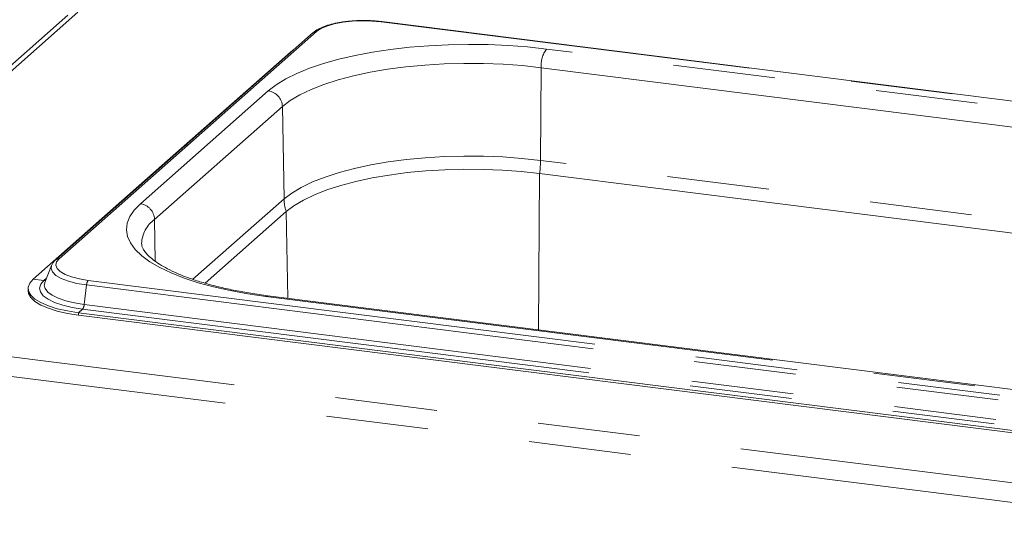
# Paper-space layout 'Blatt2' of a CAD drawing. Units: millimetres. Extents: x 5 to 415, y 5 to 292.
# Drawn here: x 277 to 290, y 176 to 182 of the extents above; entities that cross this region are included whole.
import ezdxf

# ---------------------------------------------------------------- set-up
doc = ezdxf.new("R2010")
doc.units = ezdxf.units.MM
doc.linetypes.add('PHANTOM', pattern=[12.7, 6.35, -1.27, 1.27, -1.27, 1.27, -1.27])

psp = doc.layouts.new('Blatt2')

# ---------------------------------------------------------------- linework, layer by layer
at = {"color": 8, "linetype": 'PHANTOM', "lineweight": 0}
for p, q in [((278.1735, 182.51667), (273.82037, 178.67758)), ((299.13492, 180.23283), (281.94903, 182.39805)), ((281.14342, 182.27683), (279.54183, 180.86436)), ((280.82689, 182.02208), (280.8207, 182.02286)), ((296.92414, 180.43271), (284.00373, 182.06052)), ((283.92994, 180.67539), (283.93745, 181.82838)), ((283.93745, 181.82838), (296.85786, 180.20056)), ((280.54381, 181.5399), (278.95282, 180.13678)), ((279.12818, 179.941), (280.71917, 181.34412)), ((280.73902, 180.19525), (280.71917, 181.34412)), ((277.94023, 179.45188), (279.54183, 180.86436)), ((296.85035, 179.04757), (283.92994, 180.67539)), ((283.90664, 178.56833), (283.9193, 180.51292)), ((280.73902, 180.19525), (279.60623, 179.19622)), ((279.13716, 179.42143), (279.12818, 179.941)), ((280.7858, 178.96152), (280.76719, 180.03862)), ((277.75197, 179.18097), (277.78508, 179.21018)), ((277.75197, 179.18097), (277.61751, 179.19791)), ((278.28313, 179.12626), (278.2535, 178.88305)), ((278.28313, 179.12626), (295.46903, 176.96104)), ((278.3039, 179.18335), (295.48979, 177.01813)), ((280.51468, 178.98347), (293.43509, 177.35566)), ((278.2535, 178.88305), (295.4394, 176.71783)), ((278.23274, 178.82596), (278.18192, 178.78115)), ((278.18192, 178.78115), (278.18192, 178.75168)), ((278.23274, 178.82596), (295.41863, 176.66074)), ((273.82037, 178.67758), (374.61127, 165.97912)), ((273.70772, 178.44818), (374.59133, 165.73804))]:
    psp.add_line(p, q, dxfattribs=at)
at = {"color": 7, "linetype": 'Continuous', "lineweight": 15}
for p, q in [((278.04948, 182.48052), (273.68759, 178.6337)), ((299.14274, 180.23592), (281.95684, 182.40114)), ((281.10209, 182.26478), (279.50049, 180.8523)), ((280.8207, 182.02286), (279.21911, 180.61039)), ((280.86688, 182.05735), (280.8207, 182.02286)), ((279.50049, 180.85231), (277.89889, 179.43983)), ((277.61751, 179.19791), (279.21911, 180.61039)), ((283.9193, 180.51292), (296.83971, 178.88511)), ((279.75795, 179.14856), (280.76719, 180.03862)), ((277.84682, 179.36878), (277.76371, 179.15529)), ((277.55486, 179.0836), (277.55486, 179.05413)), ((277.76371, 179.15529), (277.76163, 179.1494)), ((293.45853, 177.36491), (280.53812, 178.99273)), ((278.18192, 178.78115), (295.36781, 176.61593)), ((278.18192, 178.75168), (295.36781, 176.58646))]:
    psp.add_line(p, q, dxfattribs=at)
at = {"color": 8, "linetype": 'PHANTOM', "lineweight": 0, "flags": 128}
for points in [[(281.94903, 182.39805), (281.83073, 182.40868), (281.70848, 182.41141), (281.58698, 182.40613), (281.47091, 182.39306), (281.36472, 182.37269), (281.27249, 182.3458), (281.19777, 182.31343), (281.14342, 182.27683)], [(284.00373, 182.06052), (283.768, 182.08614), (283.52619, 182.1044), (283.28036, 182.11514), (283.0326, 182.11828), (282.78503, 182.11379), (282.53977, 182.10169), (282.29889, 182.08211), (282.06446, 182.0552), (281.83848, 182.0212), (281.62288, 181.98039), (281.4195, 181.93312), (281.23006, 181.87981), (281.05619, 181.82089), (280.89937, 181.75687), (280.76094, 181.68831), (280.64208, 181.61578), (280.54381, 181.5399)], [(280.71917, 181.34412), (280.81694, 181.41901), (280.93626, 181.49034), (281.07599, 181.55744), (281.23477, 181.61964), (281.41107, 181.67636), (281.60321, 181.72704), (281.80932, 181.77121), (282.02743, 181.80842), (282.25543, 181.83833), (282.49113, 181.86065), (282.73225, 181.87516), (282.97648, 181.88172), (283.22147, 181.88027), (283.46485, 181.87082), (283.70427, 181.85347), (283.93745, 181.82838)], [(283.92994, 180.67539), (283.69875, 180.70027), (283.46136, 180.71748), (283.22005, 180.72685), (282.97715, 180.72828), (282.73499, 180.72178), (282.49592, 180.70739), (282.26222, 180.68526), (282.03616, 180.65561), (281.81991, 180.61871), (281.61555, 180.57492), (281.42504, 180.52467), (281.25024, 180.46843), (281.09281, 180.40676), (280.95427, 180.34023), (280.83596, 180.2695), (280.73902, 180.19525)], [(278.95282, 180.13678), (278.87596, 180.05821), (278.82119, 179.9776), (278.78896, 179.89566), (278.77954, 179.81307), (278.79303, 179.73055), (278.82931, 179.64879), (278.88806, 179.5685), (278.96878, 179.49036), (279.07079, 179.41503), (279.19322, 179.34317), (279.33502, 179.27537), (279.49497, 179.21223), (279.67173, 179.15427), (279.86377, 179.102), (280.06947, 179.05585), (280.28705, 179.01623), (280.51468, 178.98347)], [(277.94023, 179.45188), (277.90836, 179.41245), (277.90017, 179.3717), (277.916, 179.3312), (277.95522, 179.29251), (278.01633, 179.25711), (278.09699, 179.22637), (278.19409, 179.20146), (278.3039, 179.18335)], [(277.84682, 179.36878), (277.84147, 179.33231), (277.85878, 179.28801), (277.90169, 179.24568), (277.96855, 179.20696), (278.05678, 179.17333), (278.163, 179.14608), (278.28313, 179.12626)], [(277.75197, 179.18097), (277.71298, 179.13476), (277.69866, 179.08699), (277.70945, 179.03911), (277.74501, 178.99259), (277.80427, 178.94883), (277.88543, 178.90917), (277.98601, 178.87481), (278.10296, 178.84679), (278.23274, 178.82596)], [(277.76163, 179.1494), (277.75739, 179.12552), (277.76741, 179.08104), (277.80045, 179.03783), (277.85549, 178.99718), (277.93088, 178.96034), (278.02431, 178.92842), (278.13295, 178.90239), (278.2535, 178.88305)], [(280.51468, 178.98347), (280.52747, 178.99143), (280.53812, 178.99273)]]:
    psp.add_lwpolyline(points, dxfattribs=at)
at = {"color": 7, "linetype": 'Continuous', "lineweight": 15, "flags": 128}
for points in [[(280.76719, 180.03862), (280.86295, 180.11197), (280.97982, 180.18184), (281.11667, 180.24755), (281.27218, 180.30848), (281.44486, 180.36403), (281.63305, 180.41367), (281.83492, 180.45693), (282.04855, 180.49338), (282.27186, 180.52268), (282.50271, 180.54453), (282.73888, 180.55875), (282.97809, 180.56517), (283.21804, 180.56375), (283.45641, 180.5545), (283.69092, 180.5375), (283.9193, 180.51292)], [(277.8508, 179.37764), (277.85043, 179.37689), (277.84682, 179.36878)], [(277.61751, 179.19791), (277.57503, 179.14919), (277.55594, 179.09886), (277.56071, 179.04814), (277.58922, 178.9983), (277.64077, 178.95057), (277.71409, 178.9061), (277.80737, 178.86601), (277.91832, 178.83127), (278.0442, 178.80275), (278.18192, 178.78115)], [(277.55486, 179.05413), (277.56071, 179.01868), (277.58922, 178.96884), (277.64077, 178.9211), (277.71409, 178.87664), (277.80737, 178.83655), (277.91832, 178.80181), (278.0442, 178.77329), (278.18192, 178.75168)]]:
    psp.add_lwpolyline(points, dxfattribs=at)
at = {"color": 8, "linetype": 'PHANTOM', "lineweight": 0}
for centre, radius, start, end in [((281.95615, 182.39145), 0.00971, 85.919515, 137.166874), ((281.13597, 182.22547), 0.0519, 81.742657, 130.760136), ((284.30348, 181.84941), 0.36664, 144.842493, 183.287831), ((280.51437, 181.3371), 0.20493, 1.96157, 81.739597), ((282.50264, 180.68733), 1.42736, 352.981826, 359.521038), ((281.24591, 180.20555), 0.50699, 181.16365, 199.222987), ((278.92338, 179.93398), 0.20493, 1.96157, 81.739597), ((279.36386, 179.62116), 0.39729, 126.385489, 177.302625), ((277.93278, 179.40052), 0.0519, 81.742464, 130.773283), ((277.75915, 179.23551), 0.05501, 262.495023, 286.051662), ((278.38492, 179.12155), 0.1019, 142.670433, 177.351804), ((278.15171, 178.88776), 0.1019, 322.670433, 357.351804)]:
    psp.add_arc(centre, radius, start, end, dxfattribs=at)
at = {"color": 7, "linetype": 'Continuous', "lineweight": 15}
for points, knots in [([(281.48407, 182.39836), (281.47285, 182.39706), (281.42516, 182.39152), (281.34836, 182.37517), (281.25702, 182.34955), (281.17849, 182.3171), (281.12953, 182.28791), (281.10686, 182.26881), (281.10209, 182.26478)], [0, 0, 0, 0, 0.06587678, 0.28012987, 0.49619686, 0.71543008, 0.93999412, 1, 1, 1, 1]), ([(281.72022, 182.41424), (281.70407, 182.41436), (281.6497, 182.41477), (281.56909, 182.40969), (281.50875, 182.40165), (281.48407, 182.39836)], [0, 0, 0, 0, 0.199794183, 0.672627546, 1, 1, 1, 1]), ([(281.95684, 182.40114), (281.9378, 182.40331), (281.88247, 182.40963), (281.80267, 182.41494), (281.7423, 182.41443), (281.72022, 182.41424)], [0, 0, 0, 0, 0.24972775, 0.72556752, 1, 1, 1, 1]), ([(280.53812, 178.99273), (280.50164, 178.99751), (280.39593, 179.01138), (280.22707, 179.03876), (280.03617, 179.07639), (279.85705, 179.11907), (279.69119, 179.16617), (279.54008, 179.21707), (279.4051, 179.27098), (279.28748, 179.32693), (279.18823, 179.38372), (279.10805, 179.43988), (279.04712, 179.49362), (279.00481, 179.54285), (278.97973, 179.58551), (278.96851, 179.61702), (278.96818, 179.63354), (278.96803, 179.64067)], [0, 0, 0, 0, 0.038022371, 0.11016877, 0.182156251, 0.253900149, 0.325330344, 0.396360466, 0.466886111, 0.536787431, 0.605943036, 0.674270123, 0.74182081, 0.808995076, 0.876546447, 0.946709839, 1, 1, 1, 1]), ([(277.89889, 179.43983), (277.89004, 179.43165), (277.87155, 179.41457), (277.86031, 179.39304), (277.85446, 179.38182)], [0, 0, 0, 0, 0.47877258, 1, 1, 1, 1])]:
    psp.add_open_spline(points, degree=3, knots=knots, dxfattribs=at)
at = {"color": 8, "linetype": 'PHANTOM', "lineweight": 0}
psp.add_open_spline([(279.54183, 180.86436), (279.53591, 180.86454), (279.52408, 180.86489), (279.50975, 180.85996), (279.5033, 180.85395), (279.50095, 180.85176)], degree=3, knots=[0, 0, 0, 0, 0.38884765, 0.7776953, 1, 1, 1, 1], dxfattribs=at)

doc.saveas('drawing.dxf')
